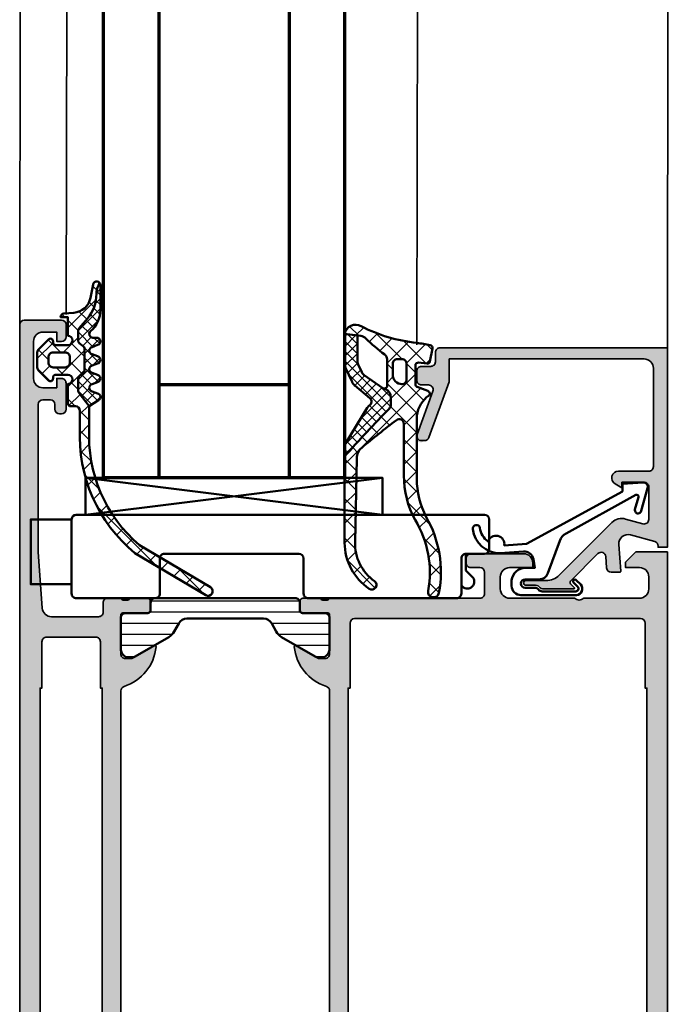
# Model space of a CAD drawing. Units: millimetres. Extents: x 2160 to 23610, y -640 to 3500.
# Drawn here: x 6160 to 6230, y 1956 to 2062 of the extents above; entities that cross this region are included whole.
import ezdxf

# ---------------------------------------------------------------- set-up
doc = ezdxf.new("R2010")
doc.units = ezdxf.units.MM
for name, color, linetype, lineweight in [('S01_Bemaßung', 6, 'Continuous', 25), ('S03_AL_Contorno', 255, 'Continuous', 35), ('S03_AL_Kontur', 255, 'Continuous', 35), ('S04_AL_Schraffur', 253, 'Continuous', 25), ('S04_AL_Trattaggio', 253, 'Continuous', 25), ('S05_EPDM_Kontur', 43, 'Continuous', 50), ('S06_EPDM_Schraffur', 43, 'Continuous', 25), ('S07_Isolation_Kontur', 91, 'Continuous', 50), ('S08_Isolation_Schraffur', 91, 'Continuous', 25), ('S13_Zubehör_Kontur', 32, 'Continuous', 50), ('S15_Glas_Kontur', 4, 'Continuous', 70), ('S15_Vetro_Contorno', 4, 'Continuous', 70)]:
    doc.layers.add(name, color=color, linetype=linetype, lineweight=lineweight)
pattern_1 = [(45, (0, 0), (-1.06066, 1.06066), []), (135, (0, 0), (-1.06066, -1.06066), [])]
pattern_2 = [(45, (0, 0), (-0.53033, 0.53033), []), (135, (0, 0), (-0.53033, -0.53033), [])]

# ---------------------------------------------------------------- blocks, each defined once
blk = doc.blocks.new('188920_s')
at = {"layer": 'S04_AL_Schraffur'}
h = blk.add_hatch(color=256, dxfattribs=at)
h.paths.add_polyline_path([(19.2, 11.17, -0.338179), (19, 10.9), (19, 2.5, -0.414209), (18.5, 2), (0.5, 2, 0.414214), (0, 1.5), (0, 0.5, 0.414214), (0.5, 0), (124.5, 0, 0.414135), (125, 0.5), (125, 4.5, 0.414135), (124.5, 5), (123.2, 5, 0.41417), (122.7, 4.5), (122.7, 4), (123.7, 4), (123.7, 2.5, -0.414235), (122.7, 1.5), (118.7, 1.5, -0.414169), (117.7, 2.5), (117.7, 4), (118.7, 4), (118.7, 4.5, 0.414281), (118.2, 5), (115.4, 5, 0.414194), (114.9, 4.5), (114.9, 4.3, 0.4142), (115.4, 3.8), (115.9, 3.8, -0.414172), (116.4, 3.3), (116.4, 2.5, -0.414194), (115.9, 2), (100, 2), (93.93, 2.43, -0.393479), (93, 3.43), (93, 8.5, -0.414214), (93.5, 9), (94.5, 9, 0.414214), (95, 9.5), (95, 10.9, -0.338243), (94.8, 11.17), (94.8, 11.63, -0.338181), (95, 11.9), (95, 13.78, 0.414214), (94.7, 14.08), (93.72, 14.08, 0.414214), (93.42, 13.78), (93.42, 11.1, -0.414214), (93.22, 10.9), (89, 10.9, -0.414214), (88.5, 11.4), (88.5, 12.1), (89.88, 14.49, 0.610538), (89.75, 14.7, 0.299201), (85.48, 11.25, -0.326134), (85, 10.9), (29, 10.9, -0.326134), (28.52, 11.25, 0.299201), (24.25, 14.7, 0.610538), (24.12, 14.49), (25.5, 12.1), (25.5, 11.4, -0.414214), (25, 10.9), (20.78, 10.9, -0.414214), (20.58, 11.1), (20.58, 13.78, 0.414214), (20.28, 14.08), (19.3, 14.08, 0.414214), (19, 13.78), (19, 11.9, -0.338181), (19.2, 11.63)])
h.paths.add_polyline_path([(21.2, 2.9), (21.2, 8.2, -0.414214), (21.7, 8.7), (28.7, 8.7), (28.7, 8.9), (85.3, 8.9), (85.3, 8.7), (90.3, 8.7, -0.414214), (90.8, 8.2), (90.8, 2.9, -0.414214), (90.3, 2.4), (85.3, 2.4), (85.3, 2.2), (28.7, 2.2), (28.7, 2.4), (21.7, 2.4, -0.414214)], flags=16)
at = {"layer": 'S03_AL_Kontur'}
for points in [[(19, 10.9, 0.338179), (19.2, 11.17), (19.2, 11.63, 0.338181), (19, 11.9), (19, 13.78, -0.414214), (19.3, 14.08), (20.28, 14.08, -0.414214), (20.58, 13.78), (20.58, 11.1, 0.414214), (20.78, 10.9), (25, 10.9, 0.414214), (25.5, 11.4), (25.5, 12.1), (24.12, 14.49, -0.610538), (24.25, 14.7, -0.299201), (28.52, 11.25, 0.326134), (29, 10.9), (85, 10.9, 0.326134), (85.48, 11.25, -0.299201), (89.75, 14.7, -0.610538), (89.88, 14.49), (88.5, 12.1), (88.5, 11.4, 0.414214), (89, 10.9), (93.22, 10.9, 0.414214), (93.42, 11.1), (93.42, 13.78, -0.414214), (93.72, 14.08), (94.7, 14.08, -0.414214), (95, 13.78), (95, 11.9, 0.338181), (94.8, 11.63), (94.8, 11.17, 0.338243), (95, 10.9), (95, 9.5, -0.414214), (94.5, 9), (93.5, 9, 0.414214), (93, 8.5), (93, 3.43, 0.393479), (93.93, 2.43), (100, 2), (115.9, 2, 0.414194), (116.4, 2.5), (116.4, 3.3, 0.414172), (115.9, 3.8), (115.4, 3.8, -0.4142), (114.9, 4.3), (114.9, 4.5, -0.414194), (115.4, 5), (118.2, 5, -0.414281), (118.7, 4.5), (118.7, 4), (117.7, 4), (117.7, 2.5, 0.414169), (118.7, 1.5), (122.7, 1.5, 0.414235), (123.7, 2.5), (123.7, 4), (122.7, 4), (122.7, 4.5, -0.41417), (123.2, 5), (124.5, 5, -0.414135), (125, 4.5), (125, 0.5, -0.414135), (124.5, 0), (0.5, 0, -0.414214), (0, 0.5), (0, 1.5, -0.414214), (0.5, 2), (18.5, 2, 0.414209), (19, 2.5)], [(21.2, 8.2), (21.2, 2.9, 0.414214), (21.7, 2.4), (28.7, 2.4), (28.7, 2.2), (85.3, 2.2), (85.3, 2.4), (90.3, 2.4, 0.414214), (90.8, 2.9), (90.8, 8.2, 0.414214), (90.3, 8.7), (85.3, 8.7), (85.3, 8.9), (28.7, 8.9), (28.7, 8.7), (21.7, 8.7, 0.414214)]]:
    blk.add_lwpolyline(points, format="xyb", close=True, dxfattribs=at)
blk = doc.blocks.new('183950_s')
at = {"layer": 'S04_AL_Schraffur'}
h = blk.add_hatch(color=256, dxfattribs=at)
h.paths.add_polyline_path([(29, -36.4), (85, -36.4, -0.326134), (85.48, -36.75, 0.299201), (89.75, -40.2, 0.610538), (89.88, -39.99), (88.5, -37.6), (88.5, -36.9, -0.414214), (89, -36.4), (93.22, -36.4, -0.414214), (93.42, -36.6), (93.42, -39.28, 0.414214), (93.72, -39.58), (94.7, -39.58, 0.414214), (95, -39.28), (95, -37.4, -0.338181), (94.8, -37.13), (94.8, -36.67, -0.338179), (95, -36.4), (95, -20.2, -0.414279), (95.5, -19.7), (97.8, -19.7, -0.414173), (98.3, -20.2), (98.3, -21.2, 0.414266), (98.8, -21.7), (99.3, -21.7, 0.414155), (99.8, -21.2), (99.8, -15.5, 0.41416), (98.8, -14.5), (98.3, -14.5), (98.3, -17, -0.414169), (97.3, -18), (96, -18, -0.414242), (95, -17), (95, -10, -0.40003), (95, -9), (95, -3, -0.414231), (96, -2), (97.3, -2, -0.414158), (98.3, -3), (98.3, -4.5), (98.9, -4.5), (100, -3.4), (100, 0), (0.5, 0, 0.414222), (0, -0.5), (0, -1.7, 0.414241), (0.5, -2.2), (18.5, -2.2, -0.414149), (19, -2.7), (19, -9, -0.399933), (19, -10), (19, -36.4, -0.338179), (19.2, -36.67), (19.2, -37.13, -0.338181), (19, -37.4), (19, -39.28, 0.414214), (19.3, -39.58), (20.28, -39.58, 0.414214), (20.58, -39.28), (20.58, -36.6, -0.414214), (20.78, -36.4), (25, -36.4, -0.414214), (25.5, -36.9), (25.5, -37.6), (24.12, -39.99, 0.610538), (24.25, -40.2, 0.299201), (28.52, -36.75, -0.326134)])
h.paths.add_polyline_path([(92.8, -33.7, -0.414155), (92.3, -34.2), (85.3, -34.2), (85.3, -34.4), (28.7, -34.4), (28.7, -34.2), (21.7, -34.2, -0.414223), (21.2, -33.7), (21.2, -2.9, -0.414225), (21.7, -2.4), (28.7, -2.4), (28.7, -2.2), (85.3, -2.2), (85.3, -2.4), (92.3, -2.4, -0.414158), (92.8, -2.9)], flags=16)
at = {"layer": 'S03_AL_Kontur'}
for points in [[(85, -36.4), (29, -36.4, 0.326134), (28.52, -36.75, -0.299201), (24.25, -40.2, -0.610538), (24.12, -39.99), (25.5, -37.6), (25.5, -36.9, 0.414214), (25, -36.4), (20.78, -36.4, 0.414214), (20.58, -36.6), (20.58, -39.28, -0.414214), (20.28, -39.58), (19.3, -39.58, -0.414214), (19, -39.28), (19, -37.4, 0.338181), (19.2, -37.13), (19.2, -36.67, 0.338179), (19, -36.4), (19, -10, 0.399933), (19, -9), (19, -2.7, 0.414149), (18.5, -2.2), (0.5, -2.2, -0.414241), (0, -1.7), (0, -0.5, -0.414222), (0.5, 0), (100, 0), (100, -3.4), (98.9, -4.5), (98.3, -4.5), (98.3, -3, 0.414158), (97.3, -2), (96, -2, 0.414231), (95, -3), (95, -9, 0.40003), (95, -10), (95, -17, 0.414242), (96, -18), (97.3, -18, 0.414169), (98.3, -17), (98.3, -14.5), (98.8, -14.5, -0.41416), (99.8, -15.5), (99.8, -21.2, -0.414155), (99.3, -21.7), (98.8, -21.7, -0.414266), (98.3, -21.2), (98.3, -20.2, 0.414173), (97.8, -19.7), (95.5, -19.7, 0.414279), (95, -20.2), (95, -36.4, 0.338179), (94.8, -36.67), (94.8, -37.13, 0.338181), (95, -37.4), (95, -39.28, -0.414214), (94.7, -39.58), (93.72, -39.58, -0.414214), (93.42, -39.28), (93.42, -36.6, 0.414214), (93.22, -36.4), (89, -36.4, 0.414214), (88.5, -36.9), (88.5, -37.6), (89.88, -39.99, -0.610538), (89.75, -40.2, -0.299201), (85.48, -36.75, 0.326134)], [(92.3, -34.2, 0.414155), (92.8, -33.7), (92.8, -2.9, 0.414158), (92.3, -2.4), (85.3, -2.4), (85.3, -2.2), (28.7, -2.2), (28.7, -2.4), (21.7, -2.4, 0.414225), (21.2, -2.9), (21.2, -33.7, 0.414223), (21.7, -34.2), (28.7, -34.2), (28.7, -34.4), (85.3, -34.4), (85.3, -34.2)]]:
    blk.add_lwpolyline(points, format="xyb", close=True, dxfattribs=at)
blk = doc.blocks.new('224093_s')
at = {"layer": 'S08_Isolation_Schraffur'}
h = blk.add_hatch(dxfattribs=at)
h.set_pattern_fill('_USER', color=256, scale=1.2, angle=90, style=0, pattern_type=0)
h.set_pattern_definition([(90, (0, 0), (-1.2, 7e-17), [])])
edge = h.paths.add_edge_path()
edge.add_arc((0.5, 18.79), 0.5, 90, 180)
edge.add_line((0, 18.79), (0, 3.71))
edge.add_arc((0.5, 3.71), 0.5, 180, 270)
edge.add_line((0.5, 3.21), (1.31, 3.21))
edge.add_arc((1.31, 2.91), 0.3, 0, 90, ccw=False)
edge.add_line((1.61, 2.91), (1.61, 0.51))
edge.add_arc((2.11, 0.51), 0.5, 179.9997, 270.0003)
edge.add_line((2.11, 0.01), (5.59, 0.01))
edge.add_arc((5.44, 1), 1, 278.1816, 392.727)
edge.add_line((6.29, 1.54), (4.19, 5.17))
edge.add_arc((2.89, 4.42), 1.5, 30, 62.0057)
edge.add_line((3.59, 5.75), (2.71, 6.24))
edge.add_arc((3.2, 7.11), 1, 180, 240.6936, ccw=False)
edge.add_line((2.2, 7.11), (2.2, 15.39))
edge.add_arc((3.2, 15.39), 1, 119.3064, 180, ccw=False)
edge.add_line((2.71, 16.26), (3.59, 16.75))
edge.add_arc((2.89, 18.08), 1.5, 297.9943, 330)
edge.add_line((4.19, 17.33), (6.29, 20.96))
edge.add_arc((5.44, 21.5), 1, 327.273, 441.8184)
edge.add_line((5.59, 22.49), (2.11, 22.49))
edge.add_arc((2.11, 21.99), 0.5, 89.9997, 180.0003)
edge.add_line((1.61, 21.99), (1.61, 19.59))
edge.add_arc((1.31, 19.59), 0.3, 270, 360, ccw=False)
edge.add_line((1.31, 19.29), (0.5, 19.29))
at = {"layer": 'S07_Isolation_Kontur'}
blk.add_lwpolyline([(0.5, 19.29, 0.414214), (0, 18.79), (0, 3.71, 0.414214), (0.5, 3.21), (1.31, 3.21, -0.414214), (1.61, 2.91), (1.61, 0.51, 0.414217), (2.11, 0.01), (5.59, 0.01, 0.546041), (6.29, 1.54), (4.19, 5.17, 0.140566), (3.59, 5.75), (2.71, 6.24, -0.271196), (2.2, 7.11), (2.2, 15.39, -0.271196), (2.71, 16.26), (3.59, 16.75, 0.140566), (4.19, 17.33), (6.29, 20.96, 0.546041), (5.59, 22.49), (2.11, 22.49, 0.414217), (1.61, 21.99), (1.61, 19.59, -0.414214), (1.31, 19.29)], format="xyb", close=True, dxfattribs=at)
blk = doc.blocks.new('171820_s')
for name, p in [('183950_s', (0, 69.8)), ('224093_s', (19, 10.9)), ('188920_s', (0, 0))]:
    blk.add_blockref(name, p)
at = {"xscale": -1}
blk.add_blockref('224093_s', (95, 10.9), dxfattribs=at)
blk = doc.blocks.new('203102_s')
at = {"layer": 'S13_Zubehör_Kontur'}
blk.add_lwpolyline([(2.57, -0.68), (8.22, 9.65), (9.02, 9.65), (9.17, 11.88, 0.540454), (8.56, 12.37), (6.11, 11.69, 1), (6.27, 11.01), (7.61, 11.38, -0.657806), (7.84, 11.09), (3.69, 3.58, -0.181164), (2.89, 2.9), (-0.61, 1.63, 0.315604), (-1.27, 0.69), (-1.27, -0.83, -1), (-2.17, -0.83), (-2.17, 0.22, 0.236064), (-2.37, 0.62, -0.236068), (-2.57, 1.02), (-2.57, 4.63, -0.668197), (-2.06, 4.84), (-1.63, 4.41, 0.999731), (-1.35, 4.69), (-1.83, 5.18, 0.605945), (-2.97, 4.71), (-2.97, -1.28, 0.414217), (-1.97, -2.28), (-1.37, -2.28, 0.383864), (-0.02, -0.79), (-0.02, 0.22), (0.92, 0.06, -0.384772), (1.75, -1), (1.56, -3.51, 0.381914), (4.16, -6.47, 0.900403), (4.3, -5.69, -0.215314), (2.81, -4.82, 0.925294), (2.4, -3.07)], format="xyb", close=True, dxfattribs=at)
blk = doc.blocks.new('233482_s_flgr')
at = {"layer": 'S13_Zubehör_Kontur'}
for points in [[(-41, 5.7), (-9, 9.7)], [(-9, 5.7), (-41, 5.7), (-41, 9.7), (-9, 5.7), (-9, 9.7), (-41, 9.7)], [(-42.5, 5.2), (-46.9, 5.2), (-46.9, -1.8), (-42.5, -1.8)]]:
    blk.add_lwpolyline(points, dxfattribs=at)
blk.add_lwpolyline([(-17.5, 1, 0.414178), (-18, 1.5), (-32.5, 1.5, 0.414218), (-33, 1), (-33, -2.8, -0.414255), (-33.5, -3.3), (-42, -3.3, -0.414295), (-42.5, -2.8), (-42.5, 5.2, -0.414201), (-42, 5.7), (2, 5.7, -0.414161), (2.5, 5.2), (2.5, 2, -0.414191), (2, 1.5), (0, 1.5, 0.414252), (-0.5, 1), (-0.5, -2.8, -0.414255), (-1, -3.3), (-17, -3.3, -0.414295), (-17.5, -2.8)], format="xyb", close=True, dxfattribs=at)
blk.add_lwpolyline([(0, 1.5), (0, -0.3), (0.68, -0.98, -1), (-0.38, -2.04), (-0.5, -1.92)], format="xyb", dxfattribs=at)
blk = doc.blocks.new('184060_s')
at = {"layer": 'S04_AL_Trattaggio'}
h = blk.add_hatch(color=256, dxfattribs=at)
h.dxf.hatch_style = 1
h.paths.add_polyline_path([(3.5, -2), (7, -2, -0.414214), (7.5, -2.5), (7.5, -4.9), (6.9, -4.9), (7.32, -5.63, 0.767327), (8.7, -5.26), (8.7, -2, -0.414214), (9.2, -1.5), (19.8, -1.5, -0.414214), (20.8, -2.5), (20.8, -23.5), (18.49, -23.5, 0.087489), (18.32, -23.53), (12.33, -25.71, 0.315299), (12, -26.18, 1.035825), (12.67, -26.97), (17.33, -25.27, -0.520567), (18, -25.74), (18, -26.5, 0.414214), (18.5, -27), (19.5, -27, 0.414214), (20, -26.5), (20, -25.5, -0.414214), (20.5, -25), (21.5, -25, 0.414214), (22, -24.5), (22, 0), (0.5, 0), (0.5, -1), (0.62, -1, -0.335943), (1.1, -1.36), (1.83, -3.96, -0.520567), (0.79, -5.22), (-2.09, -5.01, 0.436253), (-2.2, -5.11), (-2.2, -6.04, 0.392512), (-1.74, -6.54), (-0.51, -6.63, -0.64151), (-0.19, -7.48), (-3.3, -10.59), (-3.83, -10.03, 0.675747), (-4, -10.1), (-4, -13.45, 0.250492), (-3.87, -13.7, -0.250492), (-3.6, -14.2), (-3.6, -15.25, 1), (-3.1, -15.25), (-3.1, -13.06, -0.198912), (-2.51, -11.64), (3.16, -5.97, 0.27133), (3.54, -4.5), (3.02, -2.64, -0.49707)])
at = {"layer": 'S03_AL_Contorno'}
blk.add_lwpolyline([(9.2, -1.5, 0.414214), (8.7, -2), (8.7, -5.26, -0.767327), (7.32, -5.63), (6.9, -4.9), (7.5, -4.9), (7.5, -2.5, 0.414214), (7, -2), (3.5, -2, 0.49707), (3.02, -2.64), (3.54, -4.5, -0.27133), (3.16, -5.97), (-2.51, -11.64, 0.198912), (-3.1, -13.06), (-3.1, -15.25, -1), (-3.6, -15.25), (-3.6, -14.2, 0.250492), (-3.87, -13.7, -0.250492), (-4, -13.45), (-4, -10.1, -0.675747), (-3.83, -10.03), (-3.44, -10.44, 0.420335), (-3.15, -10.44), (-0.19, -7.48, 0.64151), (-0.51, -6.63), (-1.74, -6.54, -0.392512), (-2.2, -6.04), (-2.2, -5.11, -0.436253), (-2.09, -5.01), (0.79, -5.22, 0.520567), (1.83, -3.96), (1.1, -1.36, 0.335943), (0.62, -1), (0.5, -1), (0.5, 0), (22, 0), (22, -24.5, -0.414214), (21.5, -25), (20.5, -25, 0.414214), (20, -25.5), (20, -26.5, -0.414214), (19.5, -27), (18.5, -27, -0.414214), (18, -26.5), (18, -25.74, 0.520567), (17.33, -25.27), (12.67, -26.97, -0.520567), (12, -26.5), (12, -26.18, -0.315299), (12.33, -25.71), (18.32, -23.53, -0.087489), (18.49, -23.5), (20.8, -23.5), (20.8, -2.5, 0.414214), (19.8, -1.5)], format="xyb", close=True, dxfattribs=at)
blk = doc.blocks.new('284351_s_h30')
at = {"layer": 'S06_EPDM_Schraffur'}
h = blk.add_hatch(dxfattribs=at)
h.set_pattern_fill('NETZ', color=256, scale=1.5, angle=45, style=0)
h.set_pattern_definition(pattern_1)
h.paths.add_polyline_path([(-21.97, -8.91), (-26.52, -16.56, -0.986742), (-27.38, -16.05), (-22.84, -8.41, -0.236707), (-9.36, -2.5), (-7.5, -2.5, 0.414188), (-7, -2), (-7, -1.5, -0.414214), (-6.7, -1.2), (-4.6, -1.2, 1), (-3.6, -1.2), (-3.6, 0.1, 0.414214), (-3.9, 0.4), (-4, 0.4, -0.667817), (-4.21, 0.91), (-3.17, 1.95, -0.199038), (-2.82, 2.1), (-1.18, 2.1, -0.199004), (-0.83, 1.95), (0.21, 0.91, -0.667911), (0, 0.4), (-0.1, 0.4, 0.414214), (-0.4, 0.1), (-0.4, -1.2, 1), (0.6, -1.2), (2.6, -1.2), (2.6, -0.4, -0.388507), (3, -0.76), (3.09, -1.84, 0.334606), (4.7, -3.63), (6.14, -3.91, -0.643242), (6.31, -4.62), (6.04, -4.48, 0.119569), (5.12, -4.27, -0.182001), (2.47, -3.3), (1.44, -2.42, 0.179213), (1.12, -2.3), (0.12, -2.3, 0.267949), (-0.31, -2.55), (-0.43, -2.75, -0.267949), (-0.86, -3), (-3.1, -3, -0.267949), (-3.53, -2.75), (-3.65, -2.55, 0.267949), (-4.08, -2.3), (-5.29, -2.3, 0.16742), (-5.6, -2.41), (-7, -3.5), (-9.36, -3.5, 0.234354)])
h.paths.add_polyline_path([(-2.3, -1.4), (-1.7, -1.4, 0.414225), (-1.2, -0.9), (-1.2, 0.4, 0.414235), (-1.7, 0.9), (-2.3, 0.9, 0.414235), (-2.8, 0.4), (-2.8, -0.9, 0.414225)], flags=16)
h = blk.add_hatch(dxfattribs=at)
h.set_pattern_fill('NETZ', color=256, scale=0.75, angle=45, style=0)
h.set_pattern_definition([(45, (-13.5, -3.8035), (-0.53033, 0.53033), []), (135, (-13.5, -3.8035), (-0.53033, -0.53033), [])])
h.paths.add_polyline_path([(2.47, -3.3, 0.182001), (5.12, -4.27, -0.119569), (6.04, -4.48), (6.31, -4.62, -0.166917), (6.07, -4.7), (3.39, -4.7, -0.220237), (1.1, -3.64, 0.698129), (0.4, -3.9), (0.4, -4.3, -0.876975), (-0.39, -4.4), (-0.61, -3.8, 0.767333), (-1.39, -3.8), (-1.61, -4.4, -0.767333), (-2.39, -4.4), (-2.61, -3.8, 0.76733), (-3.39, -3.8), (-3.61, -4.4, -0.76733), (-4.39, -4.4), (-4.61, -3.8, 0.76733), (-5.39, -3.8), (-5.61, -4.4, -0.668179), (-6.35, -4.5), (-7, -3.5), (-5.6, -2.41, -0.16742), (-5.29, -2.3), (-4.08, -2.3, -0.267949), (-3.65, -2.55), (-3.53, -2.75, 0.267949), (-3.1, -3), (-0.86, -3, 0.267949), (-0.43, -2.75), (-0.31, -2.55, -0.267949), (0.12, -2.3), (1.12, -2.3, -0.179213), (1.44, -2.42)])
at = {"layer": 'S05_EPDM_Kontur'}
blk.add_lwpolyline([(6.31, -4.62), (6.04, -4.48, 0.119569), (5.12, -4.27, -0.182001), (2.47, -3.3), (1.44, -2.42, 0.179213), (1.12, -2.3), (0.12, -2.3, 0.267949), (-0.31, -2.55), (-0.43, -2.75, -0.267949), (-0.86, -3), (-3.1, -3, -0.267949), (-3.53, -2.75), (-3.65, -2.55, 0.267949), (-4.08, -2.3), (-5.29, -2.3, 0.16742), (-5.6, -2.41), (-7, -3.5), (-6.35, -4.5, 0.668179), (-5.61, -4.4), (-5.39, -3.8, -0.76733), (-4.61, -3.8), (-4.39, -4.4, 0.76733), (-3.61, -4.4), (-3.39, -3.8, -0.76733), (-2.61, -3.8), (-2.39, -4.4, 0.767333), (-1.61, -4.4), (-1.39, -3.8, -0.767333), (-0.61, -3.8), (-0.39, -4.4, 0.876975), (0.4, -4.3), (0.4, -3.9, -0.698124), (1.1, -3.64, 0.220237), (3.39, -4.7), (6.06, -4.7, 0.908896), (6.14, -3.91), (4.7, -3.63, -0.334606), (3.09, -1.84), (3, -0.77, 0.389293), (2.6, -0.4), (2.6, -1.2), (0.6, -1.2, -1), (-0.4, -1.2), (-0.4, 0.1, -0.414214), (-0.1, 0.4), (0, 0.4, 0.668123), (0.21, 0.91), (-0.83, 1.95, 0.199004), (-1.18, 2.1), (-2.82, 2.1, 0.199038), (-3.17, 1.95), (-4.21, 0.91, 0.668191), (-4, 0.4), (-3.9, 0.4, -0.414214), (-3.6, 0.1), (-3.6, -1.2, -1), (-4.6, -1.2), (-6.7, -1.2, 0.414214), (-7, -1.5), (-7, -2, -0.414188), (-7.5, -2.5), (-9.36, -2.5, 0.236707), (-22.84, -8.41), (-27.38, -16.05, 1), (-26.52, -16.55), (-21.97, -8.91, -0.234354), (-9.36, -3.5), (-7, -3.5)], format="xyb", dxfattribs=at)
blk.add_lwpolyline([(-1.2, -0.9, -0.414225), (-1.7, -1.4), (-2.3, -1.4, -0.414225), (-2.8, -0.9), (-2.8, 0.4, -0.414235), (-2.3, 0.9), (-1.7, 0.9, -0.414235), (-1.2, 0.4)], format="xyb", close=True, dxfattribs=at)
blk = doc.blocks.new('284840_s_8')
at = {"layer": 'S06_EPDM_Schraffur'}
h = blk.add_hatch(dxfattribs=at)
h.set_pattern_fill('NETZ', color=256, scale=1.5, angle=45)
h.set_pattern_definition(pattern_1)
h.paths.add_polyline_path([(-5.35, -4.8, -0.291473), (-4.44, -5.38), (-4.37, -5.6, -0.512019), (-4.09, -5.2), (-1.23, -5.2, -0.248593), (-0.73, -5.46, 0.02639), (0.99, -7.5, -0.201138), (1.3, -8.04), (1.51, -9.78, 0.521044), (2.34, -8, -0.090888), (0.54, -2, 0.006167), (0.29, -0.55, 0.416404), (-0.06, -0.31), (-1.46, -0.58, 0.394989), (-1.7, -0.91), (-1.59, -1.81, -0.45159), (-1.89, -2.15), (-3.94, -2.15, -0.315299), (-4.22, -1.95), (-4.64, -0.8, 0.570355), (-5.15, -0.7, -0.000523), (-5.33, -0.95, -0.218903), (-7.61, -2), (-14.11, -2, -0.120064), (-18.25, -0.99, 0.179966), (-26.43, 0.39, 0.983658), (-26.2, -0.79, -0.18637), (-18.56, -2.18, 0.125295), (-13.78, -3.4), (-8.18, -3.4, -0.623524), (-7.79, -4.21, -0.008072), (-10.78, -7.94, -0.218271), (-11.9, -8.48), (-20.95, -8.66, -0.250506), (-25.17, -6.56, 0.987019), (-25.99, -7.13, 0.249253), (-21.02, -9.78), (-11.71, -9.79, 0.007465), (-6.53, -4.96, -0.207029), (-6.16, -4.8)])
h.paths.add_polyline_path([(-3.41, -3.1), (-1.71, -3.1, -0.414214), (-1.21, -3.6), (-1.21, -4.1, -0.414214), (-1.71, -4.6), (-2.91, -4.6, -0.414214), (-3.91, -3.6, -0.414214)], flags=16)
h = blk.add_hatch(dxfattribs=at)
h.set_pattern_fill('NETZ', color=256, scale=0.75, angle=45)
h.set_pattern_definition(pattern_2)
h.paths.add_polyline_path([(-5.43, -7.06), (-4.07, -8.67, 0.109518), (-3.66, -8.98), (-2.14, -9.69, 0.108966), (-1.63, -9.8), (1.3, -9.8, 0.042739), (1.51, -9.78), (1.34, -8.4), (-1.37, -8.4, -0.108966), (-1.79, -8.31), (-2.62, -7.93, -0.109518), (-2.96, -7.66), (-4.33, -5.67, -0.070572), (-4.37, -5.6), (-4.44, -5.38, 0.291473), (-5.35, -4.8), (-6.16, -4.8, 0.180797), (-6.49, -4.92, -0.007518), (-11.71, -9.79), (-10.72, -9.79, 0.137403), (-10.33, -9.69), (-6.47, -7.34, 0.108152), (-6.22, -7.11, -0.492062)])
h = blk.add_hatch(dxfattribs=at)
h.set_pattern_fill('NETZ', color=256, scale=0.75, angle=45)
h.set_pattern_definition(pattern_2)
h.paths.add_polyline_path([(-5.35, -4.8), (-6.16, -4.8)])
at = {"layer": 'S05_EPDM_Kontur'}
for p, q in [((-4.64, -0.8), (-4.22, -1.95)), ((-1.59, -1.81), (-1.7, -0.91)), ((-1.46, -0.58), (-0.06, -0.31)), ((-14.11, -2), (-7.59, -2)), ((-3.94, -2.15), (-1.89, -2.15)), ((-8.18, -3.4), (-13.78, -3.4)), ((-5.35, -4.8), (-6.16, -4.8)), ((-5.35, -4.8), (-6.16, -4.8)), ((-1.23, -5.2), (-4.09, -5.2)), ((-4.37, -5.6), (-4.44, -5.38)), ((-2.96, -7.66), (-4.33, -5.67)), ((-10.33, -9.69), (-6.47, -7.34)), ((-5.42, -7.07), (-4.07, -8.67)), ((-20.95, -8.66), (-11.9, -8.48)), ((-1.79, -8.31), (-2.62, -7.93)), ((1.34, -8.4), (-1.37, -8.4)), ((1.51, -9.78), (1.3, -8.04)), ((1.51, -9.78), (1.34, -8.4)), ((-3.66, -8.98), (-2.14, -9.69)), ((-10.72, -9.79), (-21.02, -9.78)), ((-1.63, -9.8), (1.3, -9.8))]:
    blk.add_line(p, q, dxfattribs=at)
blk.add_lwpolyline([(-1.71, -3.1, -0.414214), (-1.21, -3.6), (-1.21, -4.1, -0.414214), (-1.71, -4.6), (-2.91, -4.6, -0.414214), (-3.91, -3.6, -0.414214), (-3.41, -3.1)], format="xyb", close=True, dxfattribs=at)
for centre, radius, start, end in [((-26.31, -0.2), 0.6, 99.8459, 279.8459), ((-24.19, -11.3), 11.9, 60.0291, 100.7423), ((-24.18, -11.38), 10.78, 58.5653, 100.7937), ((-14.11, 7), 9, 242.6144, 270), ((-7.61, 1), 3, 270, 319.3897), ((-124.94, 86.6), 148.23, 323.7965, 323.8957), ((-4.93, -0.9), 0.3, 20, 149.0181), ((-1.41, -0.87), 0.3, 101, 187.2138), ((-0.01, -0.6), 0.3, 10.5717, 101), ((-58.69, -11.55), 60, 9.1583, 10.5717), ((-3.94, -1.85), 0.3, 200, 270), ((-1.89, -1.85), 0.3, 270, 7.2138), ((17.8, -0.1), 17.37, 186.307, 207.0799), ((-13.78, 6.6), 10, 241.4333, 270), ((-124.94, 86.6), 148.23, 320.372, 322.2219), ((-8.18, -3.9), 0.5, 322.2219, 90), ((-171.05, 166.11), 237.34, 312.1727, 313.8836), ((-6.16, -5.3), 0.5, 90, 136.7866), ((-6.16, -5.3), 0.5, 90, 136.7866), ((-5.35, -5.8), 1, 25, 90), ((-4.09, -5.5), 0.3, 90, 214.6004), ((-1.23, -5.8), 0.6, 34.1585, 90), ((-25.57, -6.85), 0.5, 35.4386, 213.9413), ((19.42, 9.86), 25.31, 217.26, 223.3066), ((-21.01, -3.78), 6, 213.9413, 269.9252), ((-21.09, -3.66), 5, 215.4386, 271.6926), ((-6.88, -6.66), 0.8, 301.2196, 325.9102), ((-5.81, -7.39), 0.5, 39.1398, 145.9102), ((-11.93, -6.98), 1.5, 271.1204, 320.372), ((-2.2, -7.02), 1, 220.1249, 245.1249), ((-1.37, -7.4), 1, 245.1249, 270), ((0.51, -8.13), 0.8, 6.7983, 52.2887), ((1.3, -8.6), 1.2, 279.9141, 30), ((-3.16, -7.9), 1.2, 220.1249, 245.1249), ((-10.72, -9.04), 0.75, 269.9252, 301.2196), ((-1.63, -8.6), 1.2, 245.1249, 270), ((1.3, -8.6), 1.2, 270.1249, 279.9141)]:
    blk.add_arc(centre, radius, start, end, dxfattribs=at)
blk = doc.blocks.new('*U11056')
at = {"layer": 'S15_Vetro_Contorno'}
for p, q in [((0, 26), (68.02, 26)), ((0, 0), (0, 26)), ((0, 20), (67.9, 20)), ((10, 6), (10, 20)), ((68.02, 5.99), (0, 5.99)), ((0, 0), (68.02, 0))]:
    blk.add_line(p, q, dxfattribs=at)

msp = doc.modelspace()

# ---------------------------------------------------------------- linework, layer by layer
at = {"layer": 'S03_AL_Kontur'}
for p, q in [((6160, 2028.98), (6160.1, 2080.49)), ((6165, 2030.09), (6165.1, 2080.49)), ((6202.8, 2026.8), (6202.9, 2080.49)), ((6229.8, 2025.98), (6229.9, 2080.49))]:
    msp.add_line(p, q, dxfattribs=at)

# ---------------------------------------------------------------- block references
at = {"layer": 'S01_Bemaßung', "yscale": -1, "rotation": 90}
msp.add_blockref('184060_s', (6229.8, 2004.48), dxfattribs=at)
at = {"layer": 'S03_AL_Kontur', "xscale": -1, "rotation": 270}
msp.add_blockref('171820_s', (6160, 1904.48), dxfattribs=at)
at = {"layer": 'S05_EPDM_Kontur', "rotation": 90}
msp.add_blockref('284351_s_h30', (6164, 2027.18), dxfattribs=at)
at = {"layer": 'S05_EPDM_Kontur', "xscale": -1, "rotation": 270}
msp.add_blockref('284840_s_8', (6204.8, 2026.48), dxfattribs=at)
at = {"layer": 'S13_Zubehör_Kontur'}
msp.add_blockref('233482_s_flgr', (6208.1, 2002.78), dxfattribs=at)
at = {"layer": 'S13_Zubehör_Kontur', "yscale": -1, "rotation": 90}
msp.add_blockref('203102_s', (6215.3, 2002.78), dxfattribs=at)
at = {"layer": 'S15_Glas_Kontur', "rotation": 89.99999999999999}
msp.add_blockref('*U11056', (6195.03, 2012.48), dxfattribs=at)

doc.saveas('drawing.dxf')
